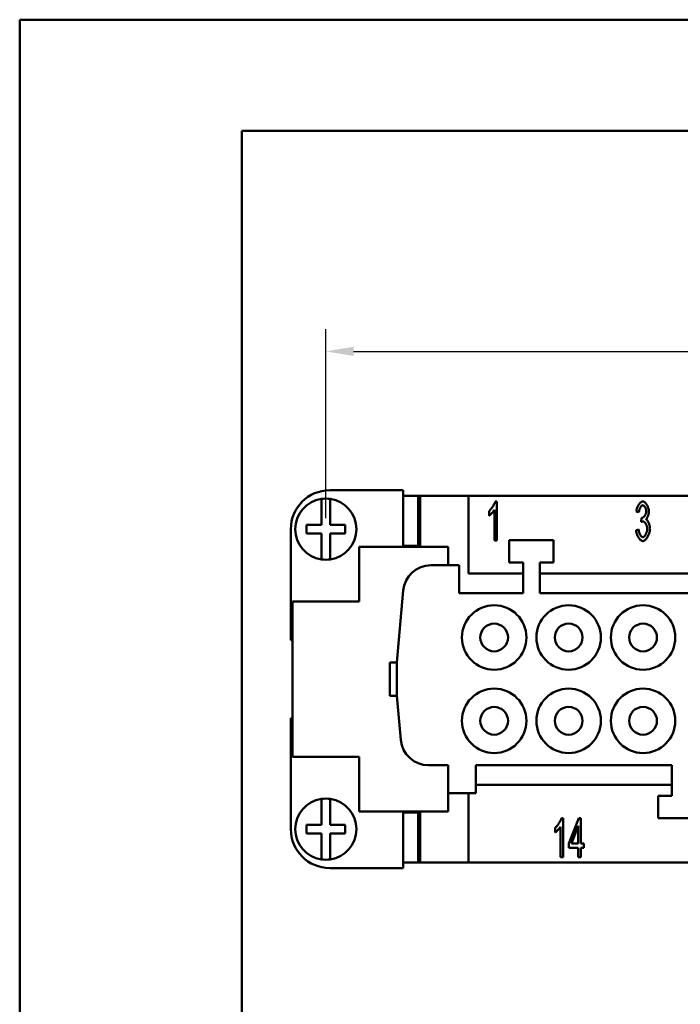
# Model space of a CAD drawing. Extents: x 0 to 210, y 0 to 297.
# Drawn here: x 0 to 59, y 208 to 297 of the extents above; entities that cross this region are included whole.
import ezdxf

# ---------------------------------------------------------------- set-up
doc = ezdxf.new("R2010")
doc.units = 0
for name, color, linetype, lineweight in [('Bemaßungen(TC_020513_DIN)', 7, 'Continuous', 25), ('Sichtbare Kanten(TC_020513_DIN)', 7, 'Continuous', 50), ('Skizziergeometrie(ISO)', 7, 'Continuous', 50), ('Skizziergeometrie(TC_020513_DIN)', 7, 'Continuous', 50)]:
    doc.layers.add(name, color=color, linetype=linetype, lineweight=lineweight)
doc.styles.add('Aktuell-BSI', font='ARIAL.TTF')
doc.dimstyles.new('STANDARD-TC_020513_DIN', dxfattribs={"dimtxt": 3.5, "dimasz": 2.5, "dimexe": 2, "dimexo": 1, "dimgap": 0.8, "dimtad": 1, "dimrnd": 1e-08, "dimzin": 12, "dimtxsty": 'Aktuell-BSI', "dimcen": 0.09, "dimdle": 10, "dimclrd": 7, "dimclre": 7, "dimclrt": 7, "dimadec": 0, "dimazin": 3, "dimtfac": 1, "dimtmove": 0, "dimatfit": 3, "dimfxl": 1, "dimtolj": 1, "dimtzin": 0, "dimlwd": 25, "dimlwe": 25, "dimarcsym": 0})

# ---------------------------------------------------------------- blocks, each defined once
blk = doc.blocks.new('Ränder Ilme Rahmen A4 hoch')
at = {"layer": 'Skizziergeometrie(ISO)'}
for p, q in [((20, 10), (20, 287)), ((20, 287), (200, 287))]:
    blk.add_line(p, q, dxfattribs=at)
at = {"layer": 'Skizziergeometrie(TC_020513_DIN)'}
for p, q in [((0, 297), (210, 297)), ((0, 0), (0, 297))]:
    blk.add_line(p, q, dxfattribs=at)
blk = doc.blocks.new('*D11')
at = {"layer": 'Bemaßungen(TC_020513_DIN)', "color": 7, "linetype": 'Continuous', "lineweight": 25}
for p, q in [((27.549, 252.15), (27.549, 269.15)), ((131.549, 252.15), (131.549, 269.15)), ((30.049, 267.15), (129.049, 267.15))]:
    blk.add_line(p, q, dxfattribs=at)
at = {"layer": 'Bemaßungen(TC_020513_DIN)', "color": 7, "linetype": 'Continuous'}
for points in [[(30.049, 267.566), (30.049, 266.733), (27.549, 267.15)], [(129.049, 267.566), (129.049, 266.733), (131.549, 267.15)]]:
    blk.add_solid(points, dxfattribs=at)
at = {"layer": 'Defpoints', "color": 0, "linetype": 'Continuous'}
for p in [(131.549, 267.15), (27.549, 251.15), (131.549, 251.15)]:
    blk.add_point(p, dxfattribs=at)
at = {"layer": 'Bemaßungen(TC_020513_DIN)', "color": 7, "linetype": 'Continuous', "lineweight": 25, "insert": (75.855, 271.524), "char_height": 3.5, "attachment_point": 1, "style": 'Aktuell-BSI'}
blk.add_mtext('\\A1;104', dxfattribs=at)

msp = doc.modelspace()

# ---------------------------------------------------------------- linework, layer by layer
at = {"layer": 'Sichtbare Kanten(TC_020513_DIN)'}
for p, q in [((27.899, 254.65), (34.499, 254.65)), ((34.499, 254.65), (34.499, 249.55)), ((27.149, 253.668), (27.149, 253.87)), ((27.149, 251.55), (27.149, 253.668)), ((27.949, 253.87), (27.949, 253.668)), ((27.949, 253.668), (27.949, 251.55)), ((35.861, 254.149), (34.499, 254.149)), ((34.549, 254.149), (34.549, 254.15)), ((34.549, 254.15), (36.049, 254.15)), ((35.861, 254.149), (35.861, 249.649)), ((36.049, 254.15), (40.399, 254.15)), ((36.049, 254.15), (36.049, 249.55)), ((118.699, 254.15), (40.399, 254.15)), ((40.399, 254.15), (40.399, 247.15)), ((42.799, 253.65), (42.951, 253.65)), ((42.951, 253.65), (42.951, 250.136)), ((42.244, 252.356), (42.244, 252.772)), ((42.717, 250.136), (42.717, 252.873)), ((55.724, 252.665), (55.49, 252.743)), ((55.93, 251.795), (55.957, 252.172)), ((24.399, 241.15), (24.399, 251.15)), ((25.799, 251.55), (27.149, 251.55)), ((25.799, 250.75), (25.799, 251.55)), ((27.949, 251.55), (29.299, 251.55)), ((29.299, 251.55), (29.299, 250.75)), ((55.466, 251.065), (55.7, 251.121)), ((27.149, 250.75), (25.799, 250.75)), ((27.149, 248.631), (27.149, 250.75)), ((29.299, 250.75), (27.949, 250.75)), ((27.949, 250.75), (27.949, 248.631)), ((42.951, 250.136), (42.717, 250.136)), ((44.049, 250.15), (48.049, 250.15)), ((44.049, 248.15), (44.049, 250.15)), ((48.049, 250.15), (48.049, 248.15)), ((38.549, 249.55), (30.549, 249.55)), ((30.549, 249.55), (30.549, 244.65)), ((34.499, 249.649), (35.861, 249.649)), ((34.549, 249.55), (34.549, 249.649)), ((38.549, 247.9), (38.549, 249.55)), ((27.149, 248.429), (27.149, 248.631)), ((27.949, 248.631), (27.949, 248.429)), ((45.299, 248.15), (44.049, 248.15)), ((45.299, 245.4), (45.299, 248.15)), ((46.799, 248.15), (46.799, 245.4)), ((48.049, 248.15), (46.799, 248.15)), ((37.006, 247.9), (39.549, 247.9)), ((39.549, 247.9), (39.549, 245.4)), ((40.399, 247.15), (45.299, 247.15)), ((46.799, 247.15), (78.799, 247.15)), ((33.949, 239.15), (34.515, 245.617)), ((30.549, 244.65), (24.549, 244.65)), ((24.549, 244.65), (24.549, 230.65)), ((39.549, 245.4), (45.299, 245.4)), ((46.799, 245.4), (78.799, 245.4)), ((24.549, 241.15), (24.399, 241.15)), ((41.475, 241.65), (41.475, 241.65)), ((43.924, 241.65), (43.923, 241.65)), ((54.875, 241.65), (54.875, 241.65)), ((57.324, 241.65), (57.323, 241.65)), ((33.299, 236.15), (33.299, 239.15)), ((33.949, 239.15), (33.299, 239.15)), ((33.949, 236.15), (33.949, 239.15)), ((33.949, 236.15), (33.299, 236.15)), ((34.296, 232.182), (33.949, 236.15)), ((24.399, 234.15), (24.399, 224.15)), ((24.549, 234.15), (24.399, 234.15)), ((48.175, 233.65), (48.175, 233.65)), ((50.623, 233.65), (50.624, 233.65)), ((24.549, 230.65), (30.549, 230.65)), ((30.549, 230.65), (30.549, 225.75)), ((38.549, 229.9), (36.787, 229.9)), ((38.549, 227.4), (38.549, 229.9)), ((58.699, 229.9), (41.049, 229.9)), ((41.049, 229.9), (41.049, 227.4)), ((58.699, 229.9), (58.699, 227.15)), ((58.699, 228.15), (41.049, 228.15)), ((27.149, 226.668), (27.149, 226.87)), ((27.949, 226.87), (27.949, 226.668)), ((38.549, 225.75), (38.549, 227.4)), ((41.049, 227.4), (38.549, 227.4)), ((40.399, 227.4), (40.399, 221.15)), ((58.699, 227.15), (57.449, 227.15)), ((57.449, 227.15), (57.449, 225.15)), ((27.149, 224.55), (27.149, 226.668)), ((27.949, 226.668), (27.949, 224.55)), ((30.549, 225.75), (38.549, 225.75)), ((34.499, 220.65), (34.499, 225.75)), ((34.499, 225.651), (35.861, 225.651)), ((34.549, 225.651), (34.549, 225.75)), ((35.861, 221.151), (35.861, 225.651)), ((36.049, 225.75), (36.049, 221.15)), ((48.754, 225.15), (48.906, 225.15)), ((48.906, 225.15), (48.906, 221.636)), ((49.431, 222.869), (50.309, 225.136)), ((50.309, 225.136), (50.501, 225.136)), ((50.501, 225.136), (50.501, 222.869)), ((57.449, 225.15), (61.449, 225.15)), ((25.799, 223.75), (25.799, 224.55)), ((25.799, 224.55), (27.149, 224.55)), ((27.949, 224.55), (29.299, 224.55)), ((29.299, 224.55), (29.299, 223.75)), ((48.199, 223.856), (48.199, 224.272)), ((48.671, 221.636), (48.671, 224.373)), ((50.266, 224.448), (49.663, 222.869)), ((50.266, 222.869), (50.266, 224.448)), ((27.149, 223.75), (25.799, 223.75)), ((27.149, 221.631), (27.149, 223.75)), ((29.299, 223.75), (27.949, 223.75)), ((27.949, 223.75), (27.949, 221.631)), ((49.431, 222.474), (49.431, 222.869)), ((50.266, 222.474), (49.431, 222.474)), ((49.663, 222.869), (50.266, 222.869)), ((50.266, 221.636), (50.266, 222.474)), ((50.501, 222.869), (50.76, 222.869)), ((50.501, 222.474), (50.501, 221.636)), ((50.76, 222.474), (50.501, 222.474)), ((50.76, 222.869), (50.76, 222.474)), ((27.149, 221.429), (27.149, 221.631)), ((27.949, 221.631), (27.949, 221.429)), ((48.906, 221.636), (48.671, 221.636)), ((50.501, 221.636), (50.266, 221.636)), ((27.899, 220.65), (34.499, 220.65)), ((35.861, 221.151), (34.499, 221.151)), ((34.549, 221.15), (34.549, 221.151)), ((36.049, 221.15), (34.549, 221.15)), ((40.399, 221.15), (36.049, 221.15)), ((40.399, 221.15), (118.699, 221.15))]:
    msp.add_line(p, q, dxfattribs=at)
at = {"layer": 'Sichtbare Kanten(TC_020513_DIN)', "flags": 128}
for points in [[(42.244, 252.772), (42.27, 252.794), (42.296, 252.82), (42.322, 252.849), (42.35, 252.879), (42.378, 252.913), (42.406, 252.948), (42.434, 252.985), (42.462, 253.024), (42.491, 253.064), (42.518, 253.105), (42.546, 253.146), (42.573, 253.189), (42.599, 253.231), (42.624, 253.274), (42.649, 253.316), (42.672, 253.359), (42.694, 253.4), (42.714, 253.44), (42.733, 253.48), (42.751, 253.517), (42.766, 253.554), (42.779, 253.588), (42.79, 253.62), (42.799, 253.65)], [(55.49, 252.743), (55.496, 252.797), (55.506, 252.851), (55.517, 252.906), (55.531, 252.96), (55.548, 253.013), (55.566, 253.067), (55.586, 253.119), (55.608, 253.17), (55.631, 253.219), (55.656, 253.268), (55.682, 253.314), (55.709, 253.358), (55.737, 253.4), (55.766, 253.44), (55.795, 253.476), (55.825, 253.51), (55.856, 253.541), (55.886, 253.569), (55.917, 253.592), (55.947, 253.612), (55.978, 253.628), (56.008, 253.64), (56.037, 253.647), (56.066, 253.65)], [(56.066, 253.65), (56.093, 253.647), (56.122, 253.639), (56.153, 253.627), (56.185, 253.61), (56.217, 253.589), (56.25, 253.563), (56.283, 253.533), (56.316, 253.499), (56.348, 253.462), (56.379, 253.422), (56.41, 253.379), (56.439, 253.333), (56.467, 253.286), (56.493, 253.236), (56.518, 253.185), (56.54, 253.133), (56.56, 253.081), (56.578, 253.028), (56.593, 252.976), (56.606, 252.925), (56.616, 252.876), (56.623, 252.829), (56.627, 252.784), (56.629, 252.743)], [(42.717, 252.873), (42.705, 252.854), (42.691, 252.834), (42.676, 252.812), (42.66, 252.789), (42.641, 252.765), (42.622, 252.741), (42.602, 252.716), (42.581, 252.69), (42.559, 252.665), (42.536, 252.639), (42.513, 252.613), (42.49, 252.587), (42.466, 252.562), (42.443, 252.538), (42.419, 252.514), (42.396, 252.49), (42.374, 252.468), (42.352, 252.447), (42.331, 252.428), (42.311, 252.41), (42.293, 252.393), (42.275, 252.379), (42.259, 252.366), (42.244, 252.356)], [(56.071, 253.297), (56.054, 253.296), (56.036, 253.291), (56.018, 253.283), (56, 253.273), (55.982, 253.259), (55.963, 253.243), (55.945, 253.225), (55.927, 253.204), (55.909, 253.181), (55.891, 253.156), (55.874, 253.129), (55.857, 253.1), (55.841, 253.07), (55.825, 253.038), (55.81, 253.005), (55.796, 252.97), (55.783, 252.934), (55.771, 252.898), (55.76, 252.86), (55.75, 252.822), (55.741, 252.783), (55.734, 252.744), (55.729, 252.705), (55.724, 252.665)], [(55.994, 252.166), (56.013, 252.168), (56.034, 252.172), (56.054, 252.179), (56.076, 252.189), (56.097, 252.201), (56.119, 252.216), (56.141, 252.233), (56.163, 252.252), (56.185, 252.273), (56.206, 252.296), (56.227, 252.321), (56.247, 252.347), (56.266, 252.375), (56.285, 252.405), (56.302, 252.436), (56.318, 252.467), (56.333, 252.5), (56.346, 252.534), (56.358, 252.569), (56.368, 252.604), (56.375, 252.64), (56.381, 252.677), (56.385, 252.714), (56.386, 252.751)], [(56.386, 252.751), (56.385, 252.781), (56.382, 252.811), (56.378, 252.842), (56.372, 252.873), (56.365, 252.905), (56.356, 252.936), (56.346, 252.967), (56.335, 252.998), (56.323, 253.028), (56.31, 253.057), (56.296, 253.086), (56.281, 253.113), (56.265, 253.139), (56.249, 253.164), (56.232, 253.187), (56.215, 253.208), (56.197, 253.228), (56.179, 253.245), (56.161, 253.261), (56.143, 253.273), (56.125, 253.284), (56.107, 253.291), (56.089, 253.296), (56.071, 253.297)], [(56.629, 252.743), (56.628, 252.713), (56.626, 252.683), (56.623, 252.651), (56.618, 252.619), (56.613, 252.585), (56.606, 252.551), (56.598, 252.517), (56.589, 252.482), (56.58, 252.447), (56.569, 252.412), (56.558, 252.378), (56.546, 252.344), (56.533, 252.31), (56.52, 252.277), (56.506, 252.246), (56.491, 252.215), (56.476, 252.186), (56.461, 252.158), (56.446, 252.132), (56.43, 252.108), (56.414, 252.085), (56.397, 252.066), (56.381, 252.048), (56.365, 252.033)], [(56.095, 251.843), (56.09, 251.843), (56.084, 251.843), (56.078, 251.843), (56.072, 251.842), (56.066, 251.841), (56.06, 251.84), (56.054, 251.839), (56.047, 251.838), (56.041, 251.837), (56.034, 251.835), (56.027, 251.833), (56.021, 251.831), (56.014, 251.829), (56.007, 251.827), (55.999, 251.825), (55.992, 251.822), (55.985, 251.819), (55.977, 251.816), (55.97, 251.813), (55.962, 251.81), (55.954, 251.807), (55.946, 251.803), (55.938, 251.799), (55.93, 251.795)], [(55.957, 252.172), (55.959, 252.171), (55.96, 252.171), (55.962, 252.17), (55.964, 252.17), (55.966, 252.17), (55.968, 252.169), (55.97, 252.169), (55.971, 252.169), (55.973, 252.168), (55.975, 252.168), (55.976, 252.168), (55.978, 252.168), (55.979, 252.167), (55.981, 252.167), (55.982, 252.167), (55.984, 252.167), (55.985, 252.167), (55.987, 252.167), (55.988, 252.167), (55.989, 252.166), (55.99, 252.166), (55.992, 252.166), (55.993, 252.166), (55.994, 252.166)], [(56.471, 251.163), (56.47, 251.201), (56.467, 251.239), (56.462, 251.277), (56.455, 251.316), (56.446, 251.355), (56.436, 251.394), (56.424, 251.433), (56.411, 251.471), (56.396, 251.509), (56.38, 251.545), (56.363, 251.58), (56.345, 251.614), (56.327, 251.647), (56.307, 251.678), (56.287, 251.706), (56.266, 251.733), (56.245, 251.757), (56.224, 251.779), (56.202, 251.798), (56.181, 251.814), (56.159, 251.826), (56.137, 251.836), (56.116, 251.842), (56.095, 251.843)], [(56.365, 252.033), (56.386, 252.022), (56.408, 252.007), (56.429, 251.989), (56.45, 251.968), (56.472, 251.943), (56.493, 251.916), (56.513, 251.885), (56.533, 251.853), (56.553, 251.818), (56.572, 251.781), (56.59, 251.742), (56.607, 251.702), (56.624, 251.66), (56.64, 251.618), (56.654, 251.574), (56.667, 251.529), (56.68, 251.484), (56.69, 251.439), (56.7, 251.393), (56.708, 251.348), (56.714, 251.303), (56.718, 251.258), (56.721, 251.214), (56.722, 251.171)], [(56.077, 250.077), (56.045, 250.08), (56.012, 250.089), (55.979, 250.102), (55.945, 250.12), (55.911, 250.143), (55.878, 250.17), (55.844, 250.201), (55.811, 250.236), (55.778, 250.274), (55.746, 250.316), (55.715, 250.36), (55.685, 250.407), (55.656, 250.456), (55.629, 250.507), (55.603, 250.56), (55.578, 250.614), (55.556, 250.67), (55.536, 250.726), (55.517, 250.782), (55.502, 250.84), (55.488, 250.897), (55.478, 250.953), (55.47, 251.009), (55.466, 251.065)], [(55.7, 251.121), (55.706, 251.075), (55.714, 251.03), (55.722, 250.986), (55.732, 250.943), (55.744, 250.9), (55.756, 250.859), (55.77, 250.819), (55.784, 250.78), (55.8, 250.742), (55.816, 250.706), (55.833, 250.672), (55.85, 250.639), (55.869, 250.609), (55.887, 250.58), (55.906, 250.554), (55.925, 250.53), (55.944, 250.508), (55.964, 250.488), (55.983, 250.472), (56.002, 250.458), (56.021, 250.447), (56.04, 250.439), (56.059, 250.434), (56.077, 250.432)], [(56.722, 251.171), (56.72, 251.113), (56.715, 251.054), (56.706, 250.993), (56.694, 250.932), (56.679, 250.87), (56.661, 250.808), (56.64, 250.746), (56.617, 250.685), (56.592, 250.625), (56.564, 250.566), (56.535, 250.509), (56.504, 250.453), (56.472, 250.4), (56.439, 250.35), (56.404, 250.303), (56.368, 250.26), (56.332, 250.22), (56.296, 250.184), (56.259, 250.153), (56.222, 250.127), (56.185, 250.106), (56.148, 250.09), (56.112, 250.081), (56.077, 250.077)], [(56.077, 250.432), (56.098, 250.434), (56.12, 250.441), (56.142, 250.451), (56.164, 250.465), (56.187, 250.482), (56.209, 250.503), (56.232, 250.527), (56.254, 250.553), (56.275, 250.582), (56.297, 250.613), (56.317, 250.647), (56.337, 250.682), (56.356, 250.718), (56.374, 250.757), (56.391, 250.796), (56.406, 250.836), (56.421, 250.877), (56.433, 250.918), (56.444, 250.96), (56.454, 251.002), (56.461, 251.043), (56.467, 251.084), (56.47, 251.124), (56.471, 251.163)], [(48.199, 224.272), (48.224, 224.294), (48.25, 224.32), (48.277, 224.349), (48.304, 224.379), (48.332, 224.413), (48.36, 224.448), (48.388, 224.485), (48.417, 224.524), (48.445, 224.564), (48.473, 224.605), (48.5, 224.646), (48.527, 224.689), (48.553, 224.731), (48.579, 224.774), (48.603, 224.816), (48.626, 224.859), (48.648, 224.9), (48.669, 224.94), (48.688, 224.98), (48.705, 225.017), (48.72, 225.054), (48.734, 225.088), (48.745, 225.12), (48.754, 225.15)], [(48.671, 224.373), (48.659, 224.354), (48.646, 224.334), (48.631, 224.312), (48.614, 224.289), (48.596, 224.265), (48.577, 224.241), (48.556, 224.216), (48.535, 224.19), (48.513, 224.165), (48.49, 224.139), (48.467, 224.113), (48.444, 224.087), (48.42, 224.062), (48.397, 224.038), (48.374, 224.014), (48.351, 223.99), (48.328, 223.968), (48.307, 223.947), (48.286, 223.928), (48.266, 223.91), (48.247, 223.893), (48.229, 223.879), (48.213, 223.866), (48.199, 223.856)]]:
    msp.add_lwpolyline(points, dxfattribs=at)
at = {"layer": 'Sichtbare Kanten(TC_020513_DIN)'}
for centre, radius in [((42.699, 241.4), 2.9), ((49.399, 241.4), 2.9), ((56.099, 241.4), 2.9), ((42.699, 241.4), 1.25), ((42.699, 241.4), 1.25), ((49.399, 241.4), 1.25), ((56.099, 241.4), 1.25), ((56.099, 241.4), 1.25), ((42.699, 233.9), 2.9), ((49.399, 233.9), 2.9), ((56.099, 233.9), 2.9), ((42.699, 233.9), 1.25), ((49.399, 233.9), 1.25), ((49.399, 233.9), 1.25), ((56.099, 233.9), 1.25)]:
    msp.add_circle(centre, radius, dxfattribs=at)
for centre, radius, start, end in [((27.899, 251.15), 3.5, 90, 180), ((27.549, 251.15), 2.75, 98.3636, 261.6364), ((27.549, 251.15), 2.75, 81.6364, 98.3636), ((27.549, 251.15), 2.75, 278.3636, 81.6364), ((27.549, 251.15), 2.75, 261.6364, 278.3636), ((37.006, 245.4), 2.5, 90, 175), ((36.787, 232.4), 2.5, 185, 270), ((27.549, 224.15), 2.75, 98.3636, 261.6364), ((27.549, 224.15), 2.75, 81.6364, 98.3636), ((27.549, 224.15), 2.75, 278.3636, 81.6364), ((27.899, 224.15), 3.5, 180, 270), ((27.549, 224.15), 2.75, 261.6364, 278.3636)]:
    msp.add_arc(centre, radius, start, end, dxfattribs=at)

# ---------------------------------------------------------------- block references
msp.add_blockref('Ränder Ilme Rahmen A4 hoch', (0, 0))

# ---------------------------------------------------------------- dimensions: what is measured, and where the dimension line sits
at = {"layer": 'Bemaßungen(TC_020513_DIN)', "color": 7, "linetype": 'Continuous', "lineweight": 25}
dim = msp.add_linear_dim(base=(131.549, 267.15), p1=(27.549, 251.15), p2=(131.549, 251.15), angle=180, dimstyle='STANDARD-TC_020513_DIN', override={"dimdec": 2, "dimtp": 0, "dimtm": 0, "dimtdec": 2}, dxfattribs=at)
dim.commit()
dim.dimension.update_dxf_attribs({"geometry": '*D11', "text_midpoint": (79.549, 267.15), "dimtype": 160})

doc.saveas('drawing.dxf')
